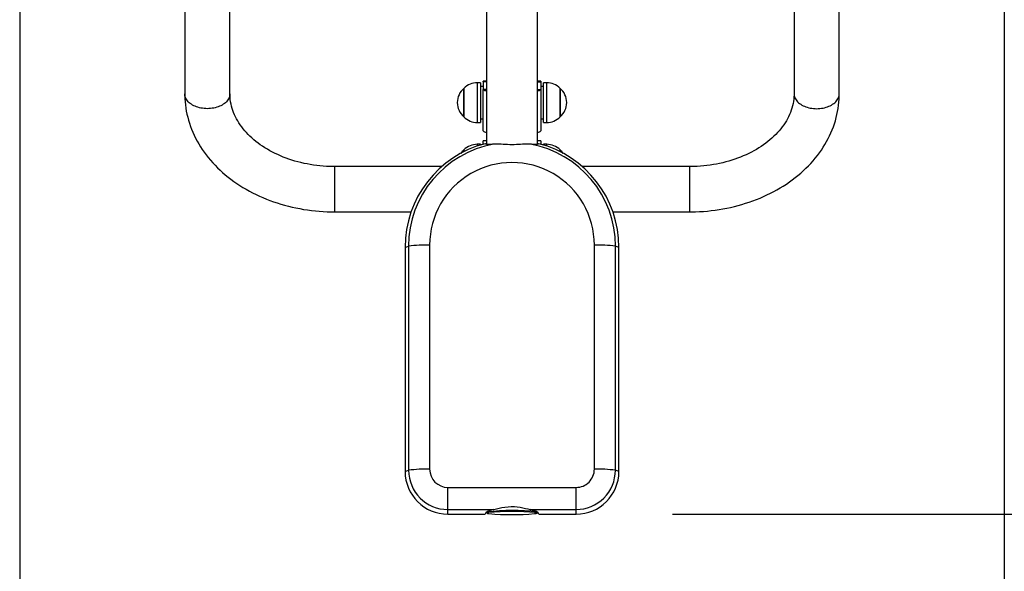
# Model space of a CAD drawing. Units: millimetres. Extents: x 1.65 to 4.13, y 0.88 to 3.53.
# Drawn here: x 2.4 to 2.86, y 2.13 to 2.38 of the extents above; entities that cross this region are included whole.
import ezdxf

# ---------------------------------------------------------------- set-up
doc = ezdxf.new("R2010")
doc.units = ezdxf.units.MM
doc.header["$LTSCALE"] = 25
doc.header["$PDSIZE"] = -1
doc.linetypes.add('SLD-Сплошная', pattern=[0])
doc.layers.add('ПРИМЕЧАНИЯ', color=7, linetype='SLD-Сплошная')
doc.styles.add('SLDTEXTSTYLE1', font='isocpeui.ttf')
doc.dimstyles.new('SLDDIMSTYLE5', dxfattribs={"dimtxt": 0.075, "dimasz": 0.075, "dimexe": 0, "dimexo": 0.0625, "dimgap": 0.01875, "dimtad": 2, "dimlfac": 2, "dimrnd": 1e-09, "dimzin": 12, "dimdsep": 46, "dimtxsty": 'SLDTEXTSTYLE1', "dimsah": 1, "dimcen": 0.09, "dimadec": 0, "dimazin": 3, "dimtfac": 1, "dimtdec": 3, "dimtofl": 0, "dimtmove": 0, "dimatfit": 3, "dimfxl": 1, "dimfrac": 2, "dimtolj": 1, "dimtzin": 12, "dimarcsym": 0})

# ---------------------------------------------------------------- blocks, each defined once
blk = doc.blocks.new('_D_6')
at = {"layer": 'Defpoints', "color": 0, "transparency": 16777216}
for p in [(2.864087850533256, 3.533376299223056), (2.864087850533263, 1.403289802053252), (4.112770510889758, 1.403289802053252)]:
    blk.add_point(p, dxfattribs=at)
at = {"layer": 'ПРИМЕЧАНИЯ', "color": 0, "lineweight": -2, "transparency": 16777216}
for p, q in [((2.926587850533256, 3.533376299223056), (4.112770510889757, 3.533376299223057)), ((4.112770510889757, 3.458376299223056), (4.112770510889758, 1.478289802053252)), ((2.926587850533263, 1.403289802053252), (4.112770510889758, 1.403289802053252))]:
    blk.add_line(p, q, dxfattribs=at)
at = {"layer": 'ПРИМЕЧАНИЯ', "color": 0, "transparency": 16777216}
for points in [[(4.100270510889757, 3.458376299223056), (4.125270510889758, 3.458376299223056), (4.112770510889757, 3.533376299223057)], [(4.100270510889758, 1.478289802053252), (4.125270510889758, 1.478289802053252), (4.112770510889758, 1.403289802053252)]]:
    blk.add_solid(points, dxfattribs=at)
at = {"layer": 'ПРИМЕЧАНИЯ', "color": 0, "lineweight": 18, "transparency": 16777216, "insert": (4.019020510889757, 2.468333050638156), "char_height": 0.075, "attachment_point": 2, "rotation": 90, "style": 'SLDTEXTSTYLE1'}
blk.add_mtext('\\A1;4.26м', dxfattribs=at)
blk = doc.blocks.new('_D_7')
at = {"layer": 'Defpoints', "color": 0, "transparency": 16777216}
for p in [(1.653571197073152, 2.153289802053247), (3.61408785053326, 2.153289802053254), (3.61408785053326, 0.8970270816965675)]:
    blk.add_point(p, dxfattribs=at)
at = {"layer": 'ПРИМЕЧАНИЯ', "color": 0, "lineweight": -2, "transparency": 16777216}
for p, q in [((1.653571197073152, 2.090789802053247), (1.653571197073152, 0.8970270816965675)), ((3.61408785053326, 2.090789802053254), (3.61408785053326, 0.8970270816965675)), ((1.728571197073152, 0.8970270816965675), (3.53908785053326, 0.8970270816965675))]:
    blk.add_line(p, q, dxfattribs=at)
at = {"layer": 'ПРИМЕЧАНИЯ', "color": 0, "transparency": 16777216}
for points in [[(1.728571197073152, 0.9095270816965675), (1.728571197073152, 0.8845270816965676), (1.653571197073152, 0.8970270816965675)], [(3.53908785053326, 0.9095270816965675), (3.53908785053326, 0.8845270816965676), (3.61408785053326, 0.8970270816965675)]]:
    blk.add_solid(points, dxfattribs=at)
at = {"layer": 'ПРИМЕЧАНИЯ', "color": 0, "lineweight": 18, "transparency": 16777216, "insert": (2.63382952380321, 0.9907770816965675), "char_height": 0.075, "attachment_point": 2, "style": 'SLDTEXTSTYLE1'}
blk.add_mtext('\\A1;3.92м', dxfattribs=at)
blk = doc.blocks.new('*D11')
at = {"layer": 'Defpoints', "color": 0, "transparency": 16777216}
for p in [(2.644579523803205, 2.783376299223054), (3.909798707656339, 2.783376299223054), (2.646329523803205, 2.15328980205325)]:
    blk.add_point(p, dxfattribs=at)
at = {"layer": 'ПРИМЕЧАНИЯ', "color": 0, "lineweight": -2, "transparency": 16777216}
for p, q in [((2.707079523803205, 2.783376299223054), (3.909798707656339, 2.783376299223054)), ((3.909798707656339, 2.228289802053251), (3.909798707656339, 2.708376299223054)), ((2.708829523803205, 2.15328980205325), (3.909798707656339, 2.153289802053251))]:
    blk.add_line(p, q, dxfattribs=at)
at = {"layer": 'ПРИМЕЧАНИЯ', "color": 0, "transparency": 16777216}
for points in [[(3.897298707656339, 2.708376299223054), (3.922298707656339, 2.708376299223054), (3.909798707656339, 2.783376299223054)], [(3.897298707656339, 2.228289802053251), (3.922298707656339, 2.228289802053251), (3.909798707656339, 2.153289802053251)]]:
    blk.add_solid(points, dxfattribs=at)
at = {"layer": 'ПРИМЕЧАНИЯ', "color": 0, "transparency": 16777216, "insert": (3.853548707656339, 2.46833305063815), "char_height": 0.075, "attachment_point": 5, "rotation": 90, "style": 'SLDTEXTSTYLE1'}
blk.add_mtext('\\A1;1.26м', dxfattribs=at)
blk = doc.blocks.new('*D12')
at = {"layer": 'Defpoints', "color": 0, "transparency": 16777216}
for p in [(2.40357119707315, 2.572472422679654), (2.864087850533258, 2.572472422679654), (2.864087850533258, 1.096807416426527)]:
    blk.add_point(p, dxfattribs=at)
at = {"layer": 'ПРИМЕЧАНИЯ', "color": 0, "lineweight": -2, "transparency": 16777216}
for p, q in [((2.40357119707315, 2.509972422679654), (2.40357119707315, 1.096807416426527)), ((2.864087850533258, 2.509972422679654), (2.864087850533258, 1.096807416426527)), ((2.47857119707315, 1.096807416426527), (2.789087850533258, 1.096807416426527))]:
    blk.add_line(p, q, dxfattribs=at)
at = {"layer": 'ПРИМЕЧАНИЯ', "color": 0, "transparency": 16777216}
for points in [[(2.47857119707315, 1.109307416426527), (2.47857119707315, 1.084307416426527), (2.40357119707315, 1.096807416426527)], [(2.789087850533258, 1.109307416426527), (2.789087850533258, 1.084307416426527), (2.864087850533258, 1.096807416426527)]]:
    blk.add_solid(points, dxfattribs=at)
at = {"layer": 'ПРИМЕЧАНИЯ', "color": 0, "transparency": 16777216, "insert": (2.633829523803204, 1.153057416426527), "char_height": 0.075, "attachment_point": 5, "style": 'SLDTEXTSTYLE1'}
blk.add_mtext('\\A1;0.92м', dxfattribs=at)

msp = doc.modelspace()

# ---------------------------------------------------------------- linework, layer by layer
at = {"color": 7, "linetype": 'SLD-Сплошная', "lineweight": 25}
for p, q in [((2.621829523803204, 2.636955026371219), (2.621829523803204, 2.326096901284733)), ((2.645829523803204, 2.32609747512184), (2.645829523803204, 2.636955026371219)), ((2.501904523803204, 2.349738077867066), (2.501904523803204, 2.576993155144077)), ((2.765754523803204, 2.576993155144077), (2.765754523803204, 2.349738077867066)), ((2.480754523803204, 2.571672422679656), (2.480754523803204, 2.349738077867066)), ((2.786904523803204, 2.349738077867066), (2.786904523803204, 2.571672422679656)), ((2.619079523803204, 2.354861563229595), (2.617579523803204, 2.354861563229595)), ((2.619079523803204, 2.354861563229595), (2.619079523803204, 2.336324534097113)), ((2.621829523803204, 2.355561563229584), (2.620329523803204, 2.355561563229584)), ((2.620329523803204, 2.355263844869259), (2.620329523803204, 2.355561563229584)), ((2.620329523803204, 2.355263844869259), (2.620329523803204, 2.351752050542314)), ((2.647329523803204, 2.355561563229584), (2.645829523803204, 2.355561563229584)), ((2.647329523803204, 2.355561563229584), (2.647329523803204, 2.355263844869259)), ((2.647329523803204, 2.355263844869259), (2.647329523803204, 2.351752050542314)), ((2.650079523803204, 2.354861563229595), (2.648579523803204, 2.354861563229595)), ((2.648579523803204, 2.336261563229595), (2.648579523803204, 2.354861563229595)), ((2.611329523803204, 2.352236563229595), (2.611329523803204, 2.338931760061926)), ((2.611329523803204, 2.346337021131719), (2.611329523803204, 2.352236563229595)), ((2.620329523803204, 2.353061563229595), (2.619079523803204, 2.353061563229595)), ((2.620329523803204, 2.332347487262964), (2.620329523803204, 2.351752050542314)), ((2.648579523803204, 2.353061563229595), (2.647329523803204, 2.353061563229595)), ((2.647329523803204, 2.351752050542314), (2.647329523803204, 2.332347487262964)), ((2.656329523803204, 2.338886563229595), (2.656329523803204, 2.352236563229595)), ((2.656329523803204, 2.352236563229595), (2.656329523803204, 2.346337021131719)), ((2.611329523803204, 2.338886563229595), (2.611329523803204, 2.346337021131719)), ((2.656329523803204, 2.346337021131719), (2.656329523803204, 2.338886563229595)), ((2.648581740731839, 2.343446536817389), (2.648605558177939, 2.343405450281154)), ((2.611329523803204, 2.338931760061926), (2.611329523803204, 2.338886563229595)), ((2.617579523803204, 2.336261563229595), (2.619079523803204, 2.336261563229595)), ((2.619079523803204, 2.338061563229595), (2.620329523803204, 2.338061563229595)), ((2.619079523803204, 2.336324534097113), (2.619079523803204, 2.336261563229595)), ((2.647329523803204, 2.338061563229595), (2.648579523803204, 2.338061563229595)), ((2.648579523803204, 2.336261563229595), (2.650079523803204, 2.336261563229595)), ((2.619079523803204, 2.326092546496599), (2.617579523803204, 2.326092546496599)), ((2.619079523803204, 2.326092546496599), (2.619079523803204, 2.325756338538146)), ((2.620329523803204, 2.326123833697341), (2.620329523803204, 2.327640583901599)), ((2.647329523803204, 2.327640583901599), (2.647329523803204, 2.326123833697341)), ((2.650079523803204, 2.326092546496599), (2.648579523803204, 2.326092546496599)), ((2.648579523803204, 2.325756338538146), (2.648579523803204, 2.326092546496599)), ((2.611329523803204, 2.323467546496599), (2.611329523803204, 2.322638489671396)), ((2.656329523803204, 2.322638489671396), (2.656329523803204, 2.323467546496599)), ((2.600970614135088, 2.315686287154186), (2.550829523803205, 2.315686287154186)), ((2.716829523803204, 2.315686287154186), (2.666688433471319, 2.315686287154186)), ((2.550829523803205, 2.294536287154186), (2.586630013018536, 2.294536287154186)), ((2.681029034587872, 2.294536287154186), (2.716829523803204, 2.294536287154186)), ((2.583829523803204, 2.277938944883804), (2.585458164749124, 2.278492591302861)), ((2.583829523803204, 2.277938944883804), (2.583829523803204, 2.173254110084328)), ((2.585458164747253, 2.278492591302227), (2.585458164747253, 2.173805676715185)), ((2.595306242277375, 2.278999576486197), (2.595306242277375, 2.174299141761258)), ((2.672352805329033, 2.174299141761258), (2.672352805329033, 2.278999576486202)), ((2.682200882859155, 2.173805676715186), (2.682200882859155, 2.278492591302236)), ((2.683829523803204, 2.277938944883815), (2.682200882857284, 2.278492591302869)), ((2.683829523803204, 2.173254110084328), (2.683829523803204, 2.277938944883815)), ((2.583829523803204, 2.173254110084328), (2.585458164747253, 2.173805676715185)), ((2.683829523803204, 2.173254110084328), (2.682200882859155, 2.173805676715186)), ((2.603829523803204, 2.155467103158058), (2.603829523803204, 2.165791070870395)), ((2.603829523803204, 2.165791070870395), (2.663829523803204, 2.165791070870396)), ((2.663829523803204, 2.155467103158058), (2.663829523803204, 2.165791070870396)), ((2.603829523803204, 2.155467103158058), (2.625407089215197, 2.155467103158058)), ((2.603829523803204, 2.15328980205325), (2.603829523803204, 2.155467103158058)), ((2.642251958391211, 2.155467103158058), (2.663829523803204, 2.155467103158058)), ((2.663829523803204, 2.15328980205325), (2.663829523803204, 2.155467103158058)), ((2.603829523803204, 2.15328980205325), (2.621329523803204, 2.15328980205325)), ((2.646329523803205, 2.15328980205325), (2.663829523803204, 2.15328980205325))]:
    msp.add_line(p, q, dxfattribs=at)
at = {"color": 8, "linetype": 'SLD-Сплошная', "lineweight": 25}
for p, q in [((2.617579523803204, 2.354861563229595), (2.617579523803204, 2.336324534097113)), ((2.621829523803204, 2.355263844869259), (2.620329523803204, 2.355263844869259)), ((2.645829523803204, 2.355263844869259), (2.647329523803204, 2.355263844869259)), ((2.650079523803204, 2.336261563229595), (2.650079523803204, 2.354861563229595)), ((2.621829523803204, 2.351752050542314), (2.620329523803204, 2.351752050542314)), ((2.645829523803204, 2.351752050542314), (2.647329523803204, 2.351752050542314)), ((2.617579523803204, 2.336324534097113), (2.617579523803204, 2.336261563229595)), ((2.617579523803204, 2.326092546496599), (2.617579523803204, 2.325268051423321)), ((2.650079523803204, 2.325268051423321), (2.650079523803204, 2.326092546496599)), ((2.550829523803204, 2.315686287154101), (2.550829523803204, 2.313042855419543)), ((2.550829523803204, 2.313042855419543), (2.550829523803204, 2.294536287154213)), ((2.716829523803204, 2.315686287153943), (2.716829523803204, 2.313042855419543)), ((2.716829523803204, 2.313042855419543), (2.716829523803204, 2.294536287154213)), ((2.645498184023369, 2.154335377734546), (2.645528507213035, 2.154327644028416))]:
    msp.add_line(p, q, dxfattribs=at)
at = {"color": 7, "linetype": 'SLD-Сплошная', "lineweight": 25, "flags": 128}
for points in [[(2.480754523803204, 2.349738077867066), (2.480763312206041, 2.348858223283476), (2.480816525292127, 2.347401558413), (2.480917886091664, 2.34594687212366), (2.481067308611326, 2.344495099248074), (2.481264692673318, 2.343047144063521), (2.481509923093086, 2.341603909408364), (2.481802869021224, 2.340166298297074), (2.482143382911152, 2.338735215462867), (2.482531299131367, 2.337311568781176), (2.482966432249238, 2.335896270529059), (2.4834485750223, 2.334490238435361), (2.483977496142418, 2.333094396477284), (2.484552937787661, 2.331709675381697), (2.485174613045698, 2.330337012794081), (2.485842203280375, 2.328977353084838), (2.486555355519215, 2.327631646771702), (2.48731367994316, 2.326300849548118), (2.488116747560418, 2.324985920920211), (2.488964088143363, 2.323687822468827), (2.489855188500732, 2.322407515767391), (2.490789491147179, 2.321145959999951), (2.491766393418622, 2.319904109336082), (2.492785247065752, 2.318682910129205), (2.493845358340186, 2.317483298011792), (2.494945988569297, 2.316306194964246), (2.496086355197776, 2.315152506433791), (2.497265633257661, 2.314023118575504), (2.498482957214791, 2.31291889568009), (2.499737423129186, 2.31184067784263), (2.501028091060124, 2.310789278914319), (2.502353987643757, 2.309765484765816), (2.503714108771951, 2.308770051877317), (2.505107422304956, 2.307803706257612), (2.506532870757195, 2.306867142682806), (2.507989373903927, 2.305961024235697), (2.509475831266219, 2.305085982119209), (2.510991124441724, 2.304242615711878), (2.512534119258692, 2.303431492830239), (2.514103667739822, 2.3026531501617), (2.515698609870807, 2.301908093831954), (2.517317775175297, 2.301196800072802), (2.518959984103622, 2.300519715959052), (2.520624049246818, 2.299877260186662), (2.522308776390464, 2.29926982386812), (2.524012965424637, 2.298697771325011), (2.525735398437966, 2.298161444661127), (2.527474864732608, 2.297661156296257), (2.529230153495863, 2.297197193068896), (2.531000050471479, 2.296769818194949), (2.532783338371345, 2.296379271851112), (2.534578797240706, 2.296025771703825), (2.536385204788422, 2.295709513383796), (2.53820133669105, 2.295430670907548), (2.540025966877986, 2.29518939704817), (2.541857867803406, 2.294985823657946), (2.543695810709409, 2.294820061945718), (2.545538565883549, 2.294692202711901), (2.547384902912942, 2.294602316543854), (2.549233590936209, 2.294550453974031), (2.550829523803204, 2.294536287154186)], [(2.550829523803204, 2.315686287154186), (2.550056899152264, 2.315690628535232), (2.548533134147446, 2.315724656634081), (2.547011728345407, 2.315792438783986), (2.545494301500218, 2.315893881592341), (2.543982419599912, 2.316028847203924), (2.54247764075157, 2.316197152951502), (2.540981512840499, 2.316398571631307), (2.539495571176137, 2.316632831866147), (2.538021336127071, 2.316899618561253), (2.5365603107446, 2.317198573459299), (2.535113978375021, 2.317529295802252), (2.53368380026172, 2.317891343108992), (2.532271213139263, 2.318284232078903), (2.530877626822987, 2.318707439632966), (2.529504421799161, 2.319160404105194), (2.528152946822632, 2.319642526598568), (2.526824516530959, 2.320153172520942), (2.525520409086588, 2.320691673317599), (2.524241863861427, 2.321257328418327), (2.522990079181528, 2.321849407417887), (2.52176621932681, 2.322467147729007), (2.520571420246075, 2.323109751420342), (2.519406748358175, 2.323776408256339), (2.518273220838407, 2.324466288850223), (2.517171803971801, 2.325178548285575), (2.516103411768334, 2.325912330089158), (2.51506890488935, 2.326666770572911), (2.514069089950735, 2.327441003553798), (2.513104719278084, 2.328234165452109), (2.512176491199313, 2.32904540075731), (2.51128505097101, 2.329873867834305), (2.510430992445548, 2.330718745020808), (2.509614860596018, 2.331579236936193), (2.508837155024008, 2.332454580881548), (2.508098334579233, 2.333344053156599), (2.507398823216856, 2.334246975048288), (2.50673901720349, 2.335162718154427), (2.506119293749646, 2.336090708590496), (2.50554002108529, 2.337030429486526), (2.5050015698936, 2.337981421015856), (2.504504325859795, 2.338943277017866), (2.504048702858748, 2.339915637105604), (2.50363515598003, 2.340898173031842), (2.503264193164489, 2.341890568101703), (2.502936383719691, 2.342892488685966), (2.502652361457984, 2.343903547565991), (2.502412819804408, 2.344923260099538), (2.502218496196915, 2.345950996140209), (2.502070143779779, 2.346985933164992), (2.501968490093024, 2.348027018660753), (2.50191418528001, 2.349072951475069), (2.501904523803204, 2.349738077867066)], [(2.765754523803204, 2.349738077867066), (2.765749954952403, 2.349280679490077), (2.765704829485889, 2.348229848916799), (2.765611463406429, 2.347180002037681), (2.765470079735182, 2.346133051484438), (2.765281106250558, 2.345090738043142), (2.765045133202298, 2.344054622047074), (2.764762860096972, 2.343026046359744), (2.764435042869503, 2.342006130905096), (2.764062449165309, 2.340995792564578), (2.763645825800462, 2.339995781041828), (2.763185879095849, 2.339006721416934), (2.762683266513745, 2.338029156215669), (2.762138596966991, 2.337063582514404), (2.761552437021294, 2.336110481977969), (2.760925320573716, 2.335170343417726), (2.760257760146972, 2.334243678456732), (2.759550258495694, 2.333331031357036), (2.75880331968734, 2.33243298418755), (2.758017459172612, 2.331550158442909), (2.757193212606932, 2.330683214069149), (2.756331143346734, 2.32983284667347), (2.755431848644512, 2.328999783525771), (2.754495964623764, 2.328184778813143), (2.753524170143796, 2.327388608488866), (2.752517189675242, 2.326612064963288), (2.751475795307265, 2.325855951811674), (2.750400808001384, 2.325121078619645), (2.74929309819776, 2.324408256046356), (2.748153585869329, 2.3237182911559), (2.74698324010858, 2.323051983045858), (2.745783078321535, 2.322410118786475), (2.744554165094035, 2.321793469672992), (2.743297610786753, 2.321202787786099), (2.742014569907627, 2.320638802850287), (2.740706265255783, 2.320102229647971), (2.739373935860957, 2.319593743366613), (2.738018852695386, 2.319113986816673), (2.736642322983248, 2.318663571196574), (2.735245688023987, 2.318243074160948), (2.733830320955069, 2.317853038089968), (2.732397624472719, 2.317493968545634), (2.730949028523126, 2.317166332900366), (2.729485987974222, 2.316870559124114), (2.728009980275907, 2.316607034717264), (2.726522503114749, 2.316376105777621), (2.725025072067593, 2.316178076190893), (2.723519218257075, 2.316013206935184), (2.722006486010904, 2.315881715491152), (2.720488430525757, 2.315783775350592), (2.718966615535775, 2.315719515617321), (2.717442610985005, 2.315689020695378), (2.716829523803204, 2.315686287154186)], [(2.716829523803204, 2.294536287154186), (2.717839831554154, 2.294541964115369), (2.71968909049899, 2.294581782944833), (2.721536533316281, 2.294659648259036), (2.723380892786611, 2.294775522231866), (2.725220940384618, 2.294929347712012), (2.72705544892404, 2.295121047765325), (2.728883192781794, 2.295350525603489), (2.730702948118728, 2.295617664474671), (2.732513493094813, 2.295922327513119), (2.734313608079829, 2.296264357544301), (2.736102075861451, 2.296643576841702), (2.737877681853659, 2.297059786831154), (2.739639214309644, 2.297512767738379), (2.741385464544719, 2.298002278175521), (2.743115227176349, 2.298528054662703), (2.744827300390086, 2.299089811081231), (2.746520486242024, 2.299687238055991), (2.748193591010308, 2.300320002265871), (2.749845409090403, 2.300987738785118), (2.751474752373086, 2.301690060852339), (2.753080440094138, 2.302426555490656), (2.754661298072619, 2.303196782004657), (2.756216159622941, 2.304000271003467), (2.757743866631402, 2.304836523409686), (2.759243270815618, 2.30570500947709), (2.760713235183841, 2.306605167845034), (2.762152635707824, 2.307536404662123), (2.763560363218043, 2.30849809281602), (2.764935325523829, 2.30948957130973), (2.766276449753061, 2.310510144827066), (2.767582684896872, 2.3115590835308), (2.768853004534444, 2.312635623135818), (2.770086409701858, 2.313738965296167), (2.771281931857756, 2.314868278338889), (2.772438635887868, 2.316022698369027), (2.773555623081136, 2.317201330759129), (2.774632034003027, 2.31840325202357), (2.775667051187456, 2.319627512063338), (2.776659901568189, 2.320873136751711), (2.777609858574124, 2.322139130816172), (2.77851624382052, 2.323424480958194), (2.779378428339934, 2.324728159141038), (2.780195833311736, 2.326049125967432), (2.780967930266696, 2.327386334064475), (2.7816942407623, 2.328738731392731), (2.782374335543758, 2.330105264400211), (2.783007833224044, 2.331484880949414), (2.783594398532562, 2.332876532956156), (2.784133740195304, 2.334279178691703), (2.784625608519126, 2.335691784713727), (2.785069792758719, 2.337113327405835), (2.785466118347115, 2.338542794119027), (2.78581444406947, 2.339979183920558), (2.78611465925602, 2.341421507966021), (2.786366681064111, 2.342868789518564), (2.786570451911819, 2.344320063645053), (2.786725937117653, 2.345774376622983), (2.786833122792478, 2.347230785094025), (2.786892014021912, 2.348688355001141), (2.786904523803204, 2.349738077867066)], [(2.625407089215197, 2.326165748733386), (2.624684745814422, 2.326118002564556), (2.62401853468805, 2.326078636028633), (2.623405989330659, 2.326050548761756), (2.622862831074167, 2.326037625967216), (2.622412366384498, 2.326042286969039), (2.622035263248985, 2.326066027052261), (2.621731608365944, 2.32611159493748), (2.621511008277121, 2.326180250908804), (2.621375161363328, 2.326274122206761), (2.621329523803204, 2.326392627925141)], [(2.642251958391211, 2.326165748733385), (2.641474734818676, 2.326196130720497), (2.640647747645137, 2.326191397208372), (2.639749978821693, 2.326159355486807), (2.638811766011242, 2.32610975474562), (2.637868145733134, 2.326054203884448), (2.636897698972852, 2.32599985306264), (2.635878225933897, 2.325953440081451), (2.634843620697279, 2.325922792078522), (2.633815638459034, 2.325912646919145), (2.632787758537098, 2.325923355480606), (2.631736260405891, 2.325955171829903), (2.63070072550659, 2.326003022895339), (2.629742951639287, 2.326057022846157), (2.62881166217831, 2.326111801342092), (2.627888789158684, 2.326160289041651), (2.62700527118115, 2.3261915336424), (2.626184414886311, 2.3261961660865), (2.625407089215197, 2.326165748733386)], [(2.646329523803205, 2.326392627925141), (2.646289459051146, 2.326280884498908), (2.646167884110505, 2.326189638582714), (2.645959583570573, 2.326118882124087), (2.645664610263415, 2.32607033141254), (2.645300369667031, 2.326044265899097), (2.644856853979217, 2.326037240006014), (2.644327063938552, 2.326047965508271), (2.643718921445622, 2.326074497037767), (2.64302277945453, 2.326114940188799), (2.642251958391211, 2.326165748733385)], [(2.625407089215197, 2.155467103158058), (2.626555271779051, 2.155732037357847), (2.627799081066936, 2.156030288848446), (2.629125833604769, 2.156324656556242), (2.630522432190647, 2.156579212243762), (2.631972727457951, 2.156760951921029), (2.633456536055069, 2.156844153182504), (2.634946866859479, 2.156816056953973), (2.636295903719005, 2.156695960618594), (2.637609168517881, 2.156500888498663), (2.638871794316254, 2.156253464599871), (2.640073483066938, 2.155979830298345), (2.641203831301913, 2.155708036327658), (2.642251958391211, 2.155467103158058)]]:
    msp.add_lwpolyline(points, dxfattribs=at)
at = {"color": 8, "linetype": 'SLD-Сплошная', "lineweight": 25, "flags": 128}
for points in [[(2.501904523803204, 2.349738077867066), (2.501877579915208, 2.349239107069597), (2.501796885551095, 2.348742678912938), (2.501662851910849, 2.348251323081183), (2.501476161999178, 2.347767543411023), (2.501237767145077, 2.347293805132764), (2.500948882154078, 2.346832522308081), (2.500610979117878, 2.346386045528514), (2.500225779912894, 2.34595664993739), (2.499795247425979, 2.345546523636214), (2.499321575552, 2.345157756534609), (2.498807178014252, 2.34479232970061), (2.498254676064676, 2.344452105265601), (2.497666885126562, 2.344138816935315), (2.497046800447797, 2.343854061155272), (2.496397581837769, 2.343599288975656), (2.495722537565699, 2.343375798657093), (2.495025107502465, 2.34318472905502), (2.494308845591803, 2.343027053816331), (2.493577401740227, 2.342903576417899), (2.492834503217944, 2.342814926072246), (2.492083935665536, 2.34276155452121), (2.491329523803204, 2.342743733733982), (2.490575111940872, 2.34276155452121), (2.489824544388464, 2.342814926072246), (2.489081645866182, 2.342903576417899), (2.488350202014606, 2.343027053816331), (2.487633940103943, 2.34318472905502), (2.486936510040709, 2.343375798657093), (2.486261465768639, 2.343599288975656), (2.485612247158611, 2.343854061155272), (2.484992162479847, 2.344138816935315), (2.484404371541733, 2.344452105265601), (2.483851869592157, 2.34479232970061), (2.483337472054408, 2.345157756534609), (2.482863800180429, 2.345546523636214), (2.482433267693514, 2.34595664993739), (2.48204806848853, 2.346386045528514), (2.48171016545233, 2.346832522308081), (2.481421280461332, 2.347293805132764), (2.481182885607231, 2.347767543411023), (2.48099619569556, 2.348251323081183), (2.480862162055313, 2.348742678912938), (2.480781467691201, 2.349239107069597), (2.480754523803204, 2.349738077867066), (2.480754523803204, 2.349738077867066)], [(2.765754523803204, 2.349738077867066), (2.7657814676912, 2.349239107069597), (2.765862162055313, 2.348742678912938), (2.765996195695559, 2.348251323081183), (2.76618288560723, 2.347767543411023), (2.766421280461331, 2.347293805132764), (2.76671016545233, 2.346832522308081), (2.76704806848853, 2.346386045528514), (2.767433267693514, 2.34595664993739), (2.767863800180428, 2.345546523636214), (2.768337472054407, 2.345157756534609), (2.768851869592156, 2.34479232970061), (2.769404371541732, 2.344452105265601), (2.769992162479846, 2.344138816935315), (2.770612247158611, 2.343854061155272), (2.771261465768639, 2.343599288975656), (2.771936510040709, 2.343375798657093), (2.772633940103943, 2.34318472905502), (2.773350202014606, 2.343027053816331), (2.774081645866181, 2.342903576417899), (2.774824544388463, 2.342814926072246), (2.775575111940872, 2.34276155452121), (2.776329523803204, 2.342743733733982), (2.777083935665535, 2.34276155452121), (2.777834503217944, 2.342814926072246), (2.778577401740226, 2.342903576417899), (2.779308845591802, 2.343027053816331), (2.780025107502464, 2.34318472905502), (2.780722537565699, 2.343375798657093), (2.781397581837768, 2.343599288975656), (2.782046800447797, 2.343854061155272), (2.782666885126561, 2.344138816935315), (2.783254676064675, 2.344452105265601), (2.783807178014252, 2.34479232970061), (2.784321575552, 2.345157756534609), (2.784795247425979, 2.345546523636214), (2.785225779912893, 2.34595664993739), (2.785610979117877, 2.346386045528514), (2.785948882154078, 2.346832522308081), (2.786237767145076, 2.347293805132764), (2.786476161999177, 2.347767543411023), (2.786662851910849, 2.348251323081183), (2.786796885551095, 2.348742678912938), (2.786877579915207, 2.349239107069597), (2.786904523803204, 2.349738077867066), (2.786904523803204, 2.349738077867066)], [(2.62307110791075, 2.153551853846024), (2.622976914382233, 2.153565816943842), (2.622713142092646, 2.153610632874222), (2.622501199506126, 2.153656419245376), (2.622342074796848, 2.153702962580106), (2.622236509877662, 2.153750045871901), (2.622184996940952, 2.153797449596719), (2.622187776163807, 2.153844952736514), (2.622244834588208, 2.153892333809718), (2.62235590618144, 2.153939371903897), (2.622520473076464, 2.153985847705743), (2.622722542765723, 2.154028693184118)], [(2.645157848100281, 2.15398112479286), (2.645316972809558, 2.15393458145813), (2.645422537728745, 2.153887498166335), (2.645474050665456, 2.153840094441516), (2.645471271442601, 2.153792591301722), (2.6454142130182, 2.153745210228518), (2.645303141424967, 2.153698172134338), (2.645138574529943, 2.153651696332493), (2.644921279619958, 2.153605999514624), (2.644652269824192, 2.153561294740391), (2.64439353257956, 2.153525467986845)], [(2.644899373805329, 2.154035574518029), (2.644945905513762, 2.154026911164014), (2.645157848100281, 2.15398112479286)]]:
    msp.add_lwpolyline(points, dxfattribs=at)
at = {"color": 7, "linetype": 'SLD-Сплошная', "lineweight": 25}
for centre, radius, start, end in [((2.617579523803204, 2.346108587039119), 0.008752976190476325, 90, 135.5648114609636), ((2.650079523803204, 2.346108587039119), 0.008752976190476325, 44.43518853903638, 90), ((2.616991587371955, 2.345561563229595), 0.008752976000000199, 130.3062499005942, 229.6937500994066), ((2.621667829829674, 2.353064791566724), 0.001874660507307394, 224.447493276948, 274.9480467921236), ((2.645991217776733, 2.353064791566726), 0.001874660507309262, 265.0519532079368, 315.5525067230433), ((2.650667460234453, 2.345561563229595), 0.008752975999999912, 310.3062499005928, 49.69375009940801), ((2.617579523803204, 2.345014539420071), 0.008752976190476278, 224.4351885390372, 270.0000000000008), ((2.650079523803204, 2.345014539420071), 0.008752976190476278, 270.0000000000008, 315.5648114609644), ((2.621667829829676, 2.333660228287378), 0.00187466050731114, 224.447493276978, 274.9480467920466), ((2.645991217776732, 2.333660228287378), 0.001874660507310823, 265.0519532079551, 315.5525067230141), ((2.633756634329166, 2.278036730131781), 0.0499272062850136, 104.4127006030661, 180.1122170857652), ((2.633767720679474, 2.278585063754639), 0.04830964439455341, 99.96597979722772, 180.1096734316598), ((2.617579523803204, 2.317339570306122), 0.008752976190476325, 90, 135.5648114609636), ((2.621599842656405, 2.322004862703749), 0.005777115492068511, 87.72148754790892, 102.7024596822027), ((2.633891326926932, 2.278585063754637), 0.0483096443945555, 359.8903265683534, 80.03402020276947), ((2.646059204950002, 2.322004862703743), 0.00577711549207424, 77.29754031780134, 92.27851245207562), ((2.633902413277241, 2.27803673013178), 0.049927206285015, 359.8877829142502, 75.58729939693167), ((2.650079523803204, 2.317339570306122), 0.008752976190476325, 44.43518853903638, 90), ((2.616991587371955, 2.316792546496599), 0.008752976000000199, 130.3062499005942, 144.5501565309195), ((2.650667460234453, 2.316792546496599), 0.00875297600000012, 35.44984346908048, 49.69375009940801), ((2.633829523803204, 2.279056469211989), 0.03852332353653463, 359.9153833584887, 180.0846166415209), ((2.593455969784318, 2.219038839605571), 0.05998927800504218, 88.23252380903067, 97.66151803621231), ((2.674227877509836, 2.219520567487483), 0.059508557427927, 82.30031018734618, 91.80564799690625), ((2.593494703559093, 2.111936273521783), 0.06238917380108549, 88.33611976508539, 97.40100752539978), ((2.6038133547534, 2.173822293564132), 0.01835519752771474, 180.051869528621, 270.0504717222973), ((2.603822344412522, 2.174307173767009), 0.008516105922859781, 180.0540387946022, 270.0483024563116), ((2.663837541475051, 2.174306333987176), 0.00851526689135785, 269.9460523278892, 359.9516064211933), ((2.663846110997748, 2.173821874671839), 0.01835477900869753, 269.9482218570865, 359.9494368919953), ((2.674164344047314, 2.11193627352168), 0.06238917380118834, 82.59899247461084, 91.66388023491065), ((2.603811693742701, 2.173271972021216), 0.01998217792283316, 180.0512163257622, 270.0511249251605), ((2.663847353863708, 2.173271972021216), 0.01998217792283272, 269.9488750748386, 359.948783674242), ((2.622859550544938, 2.154748819763432), 0.001203150011715207, 212.0547628035557, 277.4871293716907), ((2.633845907317745, 2.04140007841831), 0.113176561632796, 84.39523395399083, 95.64032309896871), ((2.633886494957504, 2.278127315301549), 0.1250440650084129, 265.0381389639397, 274.8200575009035), ((2.644621977701199, 2.155029672411934), 0.001512937440327864, 263.0365344883734, 322.3779975894166)]:
    msp.add_arc(centre, radius, start, end, dxfattribs=at)
at = {"color": 8, "linetype": 'SLD-Сплошная', "lineweight": 25}
msp.add_arc((2.633849869159701, 2.047046107074333), 0.1079197425773598, 83.80371035394094, 96.23421462574998, dxfattribs=at)
at = {"color": 7, "linetype": 'SLD-Сплошная', "lineweight": 25}
for start_param, end_param in [(2.310128736602743, 3.141592653589793), (0, 0.8314639169869483)]:
    msp.add_ellipse((2.633829523803204, 2.15328980205325), major_axis=(0.01250000000000018, 0), ratio=0.2357284036773033, start_param=start_param, end_param=end_param, dxfattribs=at)
at = {"layer": 'ПРИМЕЧАНИЯ', "color": 8, "lineweight": 18}
msp.add_arc((2.403571197073151, 2.15328980205325), 0.7500000000000004, 180.0000000000011, 270.000000000001, dxfattribs=at)

# ---------------------------------------------------------------- dimensions: what is measured, and where the dimension line sits
for base, p1, p2, angle, picture, middle in [((4.112770510889758, 1.403289802053252), (2.864087850533255, 3.533376299223054), (2.864087850533263, 1.403289802053252), 90.0000000000002, '_D_6', (4.112770510889757, 2.468333050638156)), ((3.61408785053326, 0.8970270816965675), (1.653571197073152, 2.153289802053247), (3.61408785053326, 2.153289802053254), 2.206333906501752e-13, '_D_7', (2.63382952380321, 0.8970270816965675))]:
    dim = msp.add_linear_dim(base=base, p1=p1, p2=p2, angle=angle, text='<>м', dimstyle='SLDDIMSTYLE5', override={"dimtad": 1}, dxfattribs=at)
    dim.commit()
    dim.dimension.update_dxf_attribs({"geometry": picture, "text_midpoint": middle, "dimtype": 160})
at = {"layer": 'ПРИМЕЧАНИЯ'}
dim = msp.add_linear_dim(base=(3.909798707656339, 2.783376299223054), p1=(2.646329523803205, 2.15328980205325), p2=(2.644579523803204, 2.783376299223053), angle=90, text='<>м', dimstyle='SLDDIMSTYLE5', override={"dimtad": 1}, dxfattribs=at)
dim.commit()
dim.dimension.update_dxf_attribs({"geometry": '*D11', "text_midpoint": (3.853548707656339, 2.46833305063815)})
dim = msp.add_linear_dim(base=(2.864087850533258, 1.096807416426527), p1=(2.40357119707315, 2.572472422679654), p2=(2.864087850533258, 2.572472422679654), text='<>м', dimstyle='SLDDIMSTYLE5', override={"dimtad": 1, "dimzin": 8}, dxfattribs=at)
dim.commit()
dim.dimension.update_dxf_attribs({"geometry": '*D12', "text_midpoint": (2.633829523803204, 1.153057416426527)})

doc.saveas('drawing.dxf')
